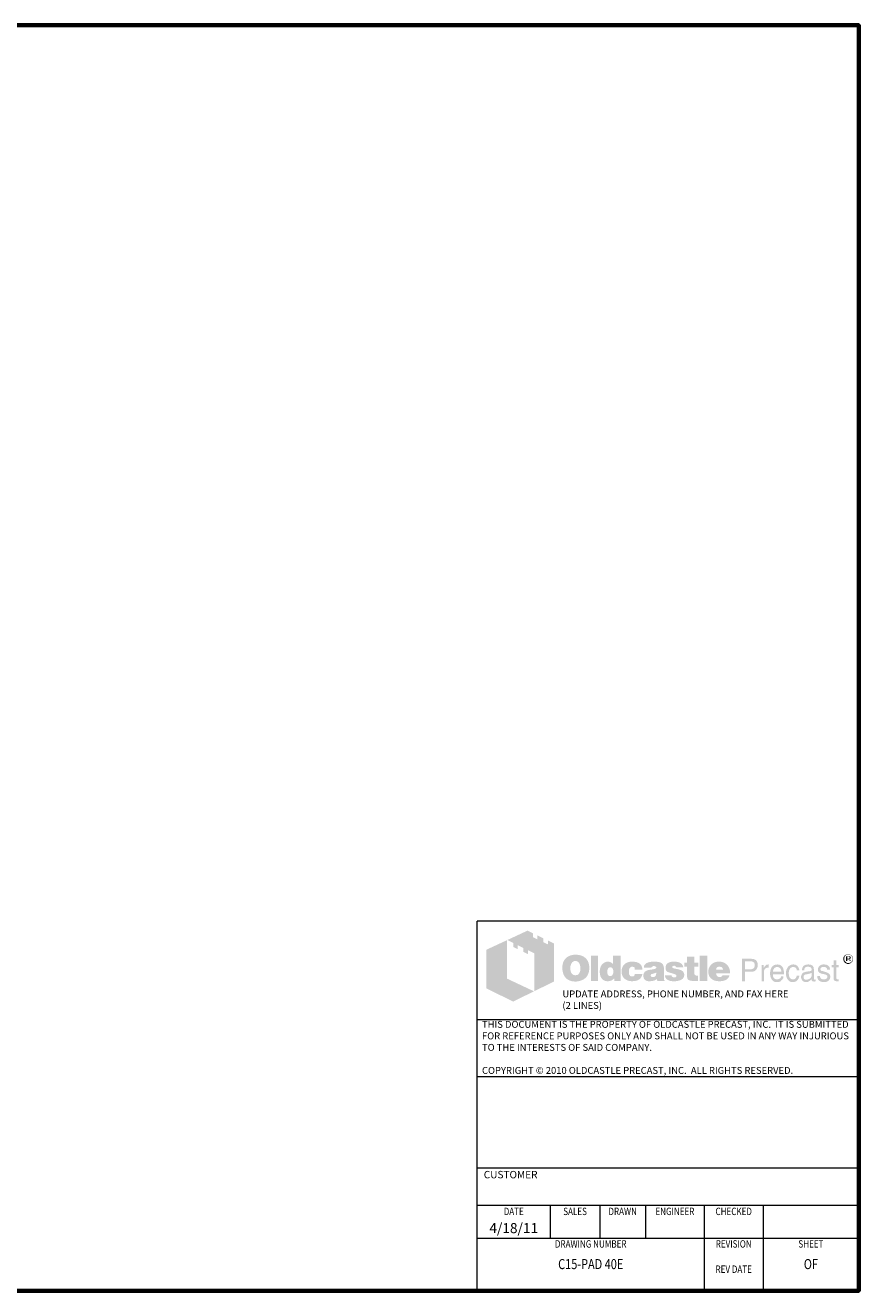
# Paper-space layout 'A-Size Sheet' of a CAD drawing. Units: inches. Extents: x 0.1 to 10.5, y 0 to 7.9.
import ezdxf
from ezdxf.enums import TextEntityAlignment as Align

# ---------------------------------------------------------------- set-up
doc = ezdxf.new("R2010")
doc.units = ezdxf.units.IN
doc.header["$LTSCALE"] = 0.5
doc.header["$MEASUREMENT"] = 0
for name, color, linetype, lineweight in [('Border', 116, 'Continuous', 70), ('Dimensions-Text', 7, 'Continuous', 15), ('TitleBlock', 116, 'Continuous', 20)]:
    doc.layers.add(name, color=color, linetype=linetype, lineweight=lineweight)
doc.styles.add('OC_Main', font='arial.ttf', dxfattribs={"width": 0.8, "height": 0.0625})

# ---------------------------------------------------------------- blocks, each defined once
blk = doc.blocks.new('TitleBlock')
at = {"layer": 'TitleBlock'}
h = blk.add_hatch(color=256, dxfattribs=at)
h.paths.add_polyline_path([(-1.8959, 2.1604), (-1.9349, 2.1793), (-1.9349, 2.1556), (-1.9625, 2.1687), (-1.9625, 2.1929), (-1.9998, 2.2108), (-1.9998, 2.1867), (-2.0274, 2.2003), (-2.0274, 2.224), (-2.0608, 2.2411), (-2.1871, 2.1823), (-2.1507, 2.1639), (-2.1507, 2.1398), (-2.123, 2.1258), (-2.123, 2.1503), (-2.0866, 2.1319), (-2.0866, 2.1078), (-2.0586, 2.0946), (-2.0586, 2.1188), (-2.0187, 2.0995), (-2.0187, 1.864), (-1.8959, 1.9245)])
h.paths.add_polyline_path([(-2.1888, 2.1815), (-2.3177, 2.1218), (-2.3177, 1.8811), (-2.1507, 1.7995), (-2.0209, 1.8631), (-2.1888, 1.942)])
h = blk.add_hatch(color=256, dxfattribs=at)
h.paths.add_polyline_path([(-1.6946, 2.064), (-1.6981, 2.0679), (-1.7021, 2.0714), (-1.7065, 2.0749), (-1.7108, 2.078), (-1.7152, 2.0806), (-1.7205, 2.0828), (-1.7258, 2.085), (-1.731, 2.0868), (-1.7372, 2.0881), (-1.7429, 2.0894), (-1.7494, 2.0903), (-1.756, 2.0907), (-1.763, 2.0907), (-1.7692, 2.0907), (-1.7749, 2.0903), (-1.7806, 2.0894), (-1.7858, 2.0885), (-1.7911, 2.0872), (-1.7963, 2.0854), (-1.8012, 2.0833), (-1.806, 2.0811), (-1.8108, 2.0784), (-1.8152, 2.0754), (-1.8192, 2.0723), (-1.8231, 2.0688), (-1.8266, 2.0653), (-1.8297, 2.0613), (-1.8323, 2.0574), (-1.8349, 2.053), (-1.8371, 2.0486), (-1.8393, 2.0438), (-1.8406, 2.039), (-1.8424, 2.0337), (-1.8433, 2.028), (-1.8441, 2.0223), (-1.8446, 2.0166), (-1.8446, 2.0105), (-1.8446, 2.0034), (-1.8441, 1.9969), (-1.8433, 1.9907), (-1.842, 1.9846), (-1.8406, 1.9785), (-1.8389, 1.9732), (-1.8367, 1.9679), (-1.8345, 1.9627), (-1.8319, 1.9578), (-1.8288, 1.9535), (-1.8257, 1.9495), (-1.8222, 1.9456), (-1.8187, 1.9421), (-1.8148, 1.939), (-1.8108, 1.9364), (-1.8064, 1.9337), (-1.8021, 1.9315), (-1.7972, 1.9293), (-1.792, 1.928), (-1.7867, 1.9263), (-1.781, 1.9254), (-1.7753, 1.9245), (-1.7692, 1.9241), (-1.763, 1.9241), (-1.7573, 1.9241), (-1.7516, 1.9245), (-1.7459, 1.9254), (-1.7402, 1.9267), (-1.735, 1.928), (-1.7297, 1.9298), (-1.7244, 1.9315), (-1.7192, 1.9337), (-1.7139, 1.9364), (-1.7091, 1.9394), (-1.7047, 1.9429), (-1.7008, 1.9464), (-1.6968, 1.9504), (-1.6933, 1.9543), (-1.6902, 1.9587), (-1.6876, 1.9635), (-1.685, 1.9684), (-1.6828, 1.9736), (-1.681, 1.9789), (-1.6797, 1.9846), (-1.6784, 1.9907), (-1.6775, 1.9969), (-1.6771, 2.0034), (-1.6771, 2.0105), (-1.6771, 2.0157), (-1.6775, 2.021), (-1.6784, 2.0262), (-1.6793, 2.0311), (-1.6806, 2.0363), (-1.6819, 2.0412), (-1.6837, 2.0455), (-1.6858, 2.0504), (-1.6885, 2.0552), (-1.6915, 2.0596)])
h.paths.add_polyline_path([(-1.7433, 2.0429), (-1.7411, 2.0398), (-1.7389, 2.0363), (-1.7372, 2.0333), (-1.7358, 2.0298), (-1.735, 2.0262), (-1.7341, 2.0227), (-1.7332, 2.0188), (-1.7328, 2.0148), (-1.7323, 2.0109), (-1.7323, 2.0065), (-1.7328, 1.9964), (-1.7341, 1.9877), (-1.7367, 1.9802), (-1.7402, 1.9741), (-1.7446, 1.9692), (-1.7499, 1.9657), (-1.756, 1.964), (-1.763, 1.9631), (-1.767, 1.9635), (-1.7709, 1.964), (-1.7744, 1.9653), (-1.7775, 1.9666), (-1.7806, 1.9688), (-1.7832, 1.971), (-1.7858, 1.9741), (-1.788, 1.9771), (-1.7898, 1.9802), (-1.7911, 1.9833), (-1.7924, 1.9868), (-1.7933, 1.9903), (-1.7942, 1.9942), (-1.7946, 1.9982), (-1.795, 2.0021), (-1.795, 2.0065), (-1.795, 2.0109), (-1.7946, 2.0148), (-1.7942, 2.0188), (-1.7933, 2.0227), (-1.7924, 2.0262), (-1.7911, 2.0298), (-1.7898, 2.0333), (-1.788, 2.0363), (-1.7858, 2.0398), (-1.7832, 2.0429), (-1.7806, 2.0455), (-1.7775, 2.0477), (-1.7744, 2.0495), (-1.7709, 2.0508), (-1.767, 2.0512), (-1.763, 2.0517), (-1.7591, 2.0512), (-1.7556, 2.0508), (-1.7521, 2.0495), (-1.749, 2.0477), (-1.7459, 2.0455)], flags=16)
h.paths.add_polyline_path([(-1.6218, 2.0859), (-1.667, 2.0859), (-1.667, 1.9276), (-1.6218, 1.9276)])
h.paths.add_polyline_path([(-1.4819, 2.0859), (-1.5293, 2.0859), (-1.5293, 2.0337), (-1.5332, 2.0368), (-1.5372, 2.0398), (-1.5411, 2.042), (-1.5451, 2.0442), (-1.5495, 2.0455), (-1.5539, 2.0469), (-1.5578, 2.0473), (-1.5622, 2.0477), (-1.5653, 2.0477), (-1.5688, 2.0473), (-1.5718, 2.0464), (-1.5749, 2.0455), (-1.578, 2.0442), (-1.581, 2.0429), (-1.5841, 2.0412), (-1.5867, 2.0394), (-1.5924, 2.035), (-1.5977, 2.0298), (-1.6021, 2.0236), (-1.6056, 2.017), (-1.6082, 2.01), (-1.61, 2.0021), (-1.6113, 1.9938), (-1.6117, 1.9846), (-1.6117, 1.9802), (-1.6113, 1.9763), (-1.6109, 1.9723), (-1.61, 1.9684), (-1.6095, 1.9649), (-1.6082, 1.9614), (-1.6074, 1.9578), (-1.606, 1.9543), (-1.6025, 1.9478), (-1.5986, 1.9421), (-1.5938, 1.9372), (-1.5885, 1.9328), (-1.5828, 1.9298), (-1.5762, 1.9276), (-1.5688, 1.9263), (-1.5609, 1.9258), (-1.5556, 1.9263), (-1.5504, 1.9271), (-1.5455, 1.9285), (-1.5403, 1.9302), (-1.5354, 1.9328), (-1.5306, 1.9359), (-1.5262, 1.9394), (-1.5214, 1.9434), (-1.5214, 1.9276), (-1.4819, 1.9276)])
h.paths.add_polyline_path([(-1.5622, 2.0013), (-1.56, 2.0052), (-1.5578, 2.0083), (-1.5543, 2.0105), (-1.5508, 2.0118), (-1.5464, 2.0122), (-1.542, 2.0118), (-1.5381, 2.0105), (-1.5346, 2.0083), (-1.5319, 2.0052), (-1.5297, 2.0013), (-1.5284, 1.9969), (-1.5275, 1.9912), (-1.5271, 1.9846), (-1.5271, 1.982), (-1.5275, 1.9798), (-1.528, 1.9776), (-1.5284, 1.9749), (-1.5289, 1.9728), (-1.5297, 1.9706), (-1.5311, 1.9688), (-1.5319, 1.9666), (-1.5332, 1.9644), (-1.5346, 1.9627), (-1.5363, 1.9614), (-1.5381, 1.96), (-1.5398, 1.9587), (-1.542, 1.9578), (-1.5442, 1.9574), (-1.5464, 1.9574), (-1.5508, 1.9578), (-1.5543, 1.9592), (-1.5578, 1.9614), (-1.56, 1.9644), (-1.5622, 1.9679), (-1.5635, 1.9728), (-1.5644, 1.9785), (-1.5648, 1.9846), (-1.5644, 1.9912), (-1.5635, 1.9969)], flags=16)
h.paths.add_polyline_path([(-1.4236, 2.01), (-1.4219, 2.0118), (-1.4201, 2.0135), (-1.4179, 2.0144), (-1.4157, 2.0153), (-1.4135, 2.0162), (-1.4109, 2.0162), (-1.4096, 2.0162), (-1.4078, 2.0157), (-1.4065, 2.0157), (-1.4043, 2.0153), (-1.4026, 2.0144), (-1.4004, 2.014), (-1.3982, 2.0131), (-1.3951, 2.0121), (-1.3951, 2.0105), (-1.3942, 2.0087), (-1.3942, 2.0061), (-1.3938, 2.0039), (-1.3938, 2.0013), (-1.3938, 1.9986), (-1.346, 1.9986), (-1.3478, 2.01), (-1.3508, 2.0201), (-1.3565, 2.0284), (-1.3635, 2.0355), (-1.3723, 2.0407), (-1.3833, 2.0447), (-1.3964, 2.0469), (-1.4109, 2.0477), (-1.4219, 2.0473), (-1.4315, 2.0455), (-1.4407, 2.0425), (-1.4486, 2.0385), (-1.4556, 2.0337), (-1.4618, 2.0276), (-1.467, 2.0205), (-1.471, 2.0122), (-1.4723, 2.0091), (-1.4732, 2.0061), (-1.4741, 2.003), (-1.4749, 1.9999), (-1.4754, 1.9964), (-1.4758, 1.9934), (-1.4762, 1.9903), (-1.4762, 1.9872), (-1.4758, 1.9802), (-1.4749, 1.9736), (-1.4736, 1.9675), (-1.4714, 1.9618), (-1.4688, 1.9561), (-1.4657, 1.9513), (-1.4622, 1.9464), (-1.4578, 1.9421), (-1.453, 1.9385), (-1.4482, 1.935), (-1.4429, 1.9324), (-1.4372, 1.9302), (-1.4311, 1.928), (-1.4245, 1.9267), (-1.4179, 1.9263), (-1.4109, 1.9258), (-1.3973, 1.9267), (-1.3855, 1.9289), (-1.3749, 1.9324), (-1.3657, 1.9372), (-1.3587, 1.9438), (-1.353, 1.9513), (-1.3486, 1.9605), (-1.346, 1.971), (-1.3938, 1.971), (-1.3942, 1.9675), (-1.3947, 1.9644), (-1.396, 1.9618), (-1.3982, 1.9596), (-1.4004, 1.9578), (-1.4035, 1.9565), (-1.407, 1.9561), (-1.4109, 1.9557), (-1.4157, 1.9561), (-1.4197, 1.9574), (-1.4227, 1.9596), (-1.4258, 1.9631), (-1.428, 1.9671), (-1.4293, 1.9719), (-1.4302, 1.978), (-1.4306, 1.9846), (-1.4306, 1.9877), (-1.4302, 1.9903), (-1.4302, 1.9929), (-1.4298, 1.9956), (-1.4289, 1.9982), (-1.4284, 2.0004), (-1.4276, 2.003), (-1.4267, 2.0052), (-1.4254, 2.0078)])
h.paths.add_polyline_path([(-1.2162, 2.0249), (-1.2188, 2.0302), (-1.2228, 2.035), (-1.2281, 2.039), (-1.2342, 2.042), (-1.2416, 2.0447), (-1.2504, 2.0464), (-1.2605, 2.0473), (-1.2715, 2.0477), (-1.2868, 2.0473), (-1.3004, 2.0455), (-1.3114, 2.0425), (-1.3206, 2.0385), (-1.328, 2.0333), (-1.3333, 2.0267), (-1.3364, 2.0192), (-1.3372, 2.0105), (-1.2908, 2.0105), (-1.289, 2.0127), (-1.2872, 2.0144), (-1.2855, 2.0162), (-1.2833, 2.0175), (-1.2815, 2.0188), (-1.2794, 2.0197), (-1.2772, 2.0201), (-1.275, 2.0201), (-1.2728, 2.0201), (-1.2706, 2.0197), (-1.2684, 2.0188), (-1.2658, 2.0179), (-1.2631, 2.0166), (-1.2614, 2.0153), (-1.2601, 2.014), (-1.2596, 2.0122), (-1.2601, 2.0105), (-1.2605, 2.0087), (-1.2618, 2.007), (-1.2631, 2.0056), (-1.2653, 2.0043), (-1.268, 2.003), (-1.2706, 2.0021), (-1.2741, 2.0013), (-1.2776, 2.0008), (-1.2811, 1.9999), (-1.2846, 1.9995), (-1.2886, 1.9986), (-1.2921, 1.9982), (-1.296, 1.9973), (-1.2995, 1.9969), (-1.3035, 1.9964), (-1.3122, 1.9947), (-1.3197, 1.992), (-1.3258, 1.9885), (-1.3311, 1.9846), (-1.335, 1.9798), (-1.3381, 1.9745), (-1.3399, 1.9684), (-1.3403, 1.9614), (-1.3399, 1.953), (-1.3381, 1.946), (-1.335, 1.9399), (-1.3307, 1.9346), (-1.3254, 1.9307), (-1.3188, 1.928), (-1.3114, 1.9263), (-1.3026, 1.9258), (-1.2951, 1.9263), (-1.2877, 1.9267), (-1.2811, 1.928), (-1.275, 1.9293), (-1.2697, 1.9315), (-1.2644, 1.9337), (-1.2601, 1.9368), (-1.2557, 1.9399), (-1.2539, 1.9276), (-1.2083, 1.9276), (-1.2083, 1.9302), (-1.2103, 1.9322), (-1.211, 1.9342), (-1.2114, 1.9355), (-1.2118, 1.9372), (-1.2118, 1.9394), (-1.2123, 1.9421), (-1.2123, 1.9456), (-1.2123, 1.9986), (-1.2123, 2.0026), (-1.2127, 2.0061), (-1.2127, 2.01), (-1.2131, 2.0131), (-1.214, 2.0166), (-1.2145, 2.0197), (-1.2153, 2.0223)])
h.paths.add_polyline_path([(-1.289, 1.9701), (-1.2872, 1.9706), (-1.2855, 1.971), (-1.2837, 1.9714), (-1.282, 1.9723), (-1.2798, 1.9728), (-1.2772, 1.9736), (-1.275, 1.9745), (-1.2723, 1.9754), (-1.2701, 1.9763), (-1.268, 1.9771), (-1.2658, 1.9776), (-1.264, 1.9785), (-1.2623, 1.9793), (-1.2609, 1.9798), (-1.2596, 1.9806), (-1.2601, 1.9741), (-1.2609, 1.9679), (-1.2627, 1.9631), (-1.2649, 1.9592), (-1.2675, 1.9557), (-1.271, 1.9535), (-1.275, 1.9521), (-1.2794, 1.9517), (-1.2829, 1.9517), (-1.2859, 1.9521), (-1.2881, 1.953), (-1.2903, 1.9539), (-1.2921, 1.9552), (-1.2934, 1.957), (-1.2938, 1.9592), (-1.2943, 1.9614), (-1.2938, 1.964), (-1.2934, 1.9666), (-1.2921, 1.9684), (-1.2903, 1.9697)], flags=16)
h.paths.add_polyline_path([(-1.1605, 2.0131), (-1.161, 2.0144), (-1.1605, 2.0162), (-1.1601, 2.0175), (-1.1588, 2.0188), (-1.1575, 2.0201), (-1.1557, 2.021), (-1.1531, 2.0214), (-1.1504, 2.0219), (-1.1474, 2.0219), (-1.1439, 2.0214), (-1.1412, 2.0205), (-1.1399, 2.0188), (-1.1395, 2.0162), (-1.1373, 2.0157), (-1.1355, 2.0153), (-1.1347, 2.014), (-1.1342, 2.0122), (-1.0917, 2.0122), (-1.0934, 2.0205), (-1.0969, 2.0276), (-1.1018, 2.0337), (-1.1083, 2.0385), (-1.1162, 2.0425), (-1.1259, 2.0455), (-1.1368, 2.0473), (-1.1496, 2.0477), (-1.1618, 2.0473), (-1.1724, 2.0455), (-1.1816, 2.0425), (-1.189, 2.0385), (-1.1947, 2.0333), (-1.1987, 2.0267), (-1.2013, 2.0192), (-1.2022, 2.0105), (-1.2022, 2.0056), (-1.2013, 2.0013), (-1.2004, 1.9969), (-1.1991, 1.9934), (-1.1974, 1.9903), (-1.1952, 1.9877), (-1.1925, 1.9855), (-1.1895, 1.9837), (-1.1886, 1.9833), (-1.1868, 1.9828), (-1.1842, 1.982), (-1.1807, 1.9811), (-1.1763, 1.9793), (-1.171, 1.978), (-1.1649, 1.9763), (-1.1579, 1.9741), (-1.1522, 1.9723), (-1.1474, 1.971), (-1.1434, 1.9692), (-1.1399, 1.9675), (-1.1377, 1.9657), (-1.1355, 1.9644), (-1.1342, 1.9618), (-1.1342, 1.9587), (-1.1351, 1.9561), (-1.136, 1.9543), (-1.1373, 1.9526), (-1.1395, 1.9513), (-1.1417, 1.9508), (-1.1443, 1.95), (-1.1474, 1.95), (-1.1509, 1.9504), (-1.1539, 1.9508), (-1.1566, 1.9517), (-1.1588, 1.953), (-1.1614, 1.9548), (-1.1632, 1.9574), (-1.164, 1.96), (-1.1645, 1.9631), (-1.2061, 1.9631), (-1.2048, 1.9543), (-1.2017, 1.9469), (-1.1974, 1.9403), (-1.1908, 1.935), (-1.1829, 1.9311), (-1.1737, 1.928), (-1.1623, 1.9263), (-1.1496, 1.9258), (-1.1434, 1.9258), (-1.1377, 1.9263), (-1.132, 1.9267), (-1.1268, 1.9276), (-1.1219, 1.9289), (-1.1171, 1.9302), (-1.1127, 1.9315), (-1.1083, 1.9333), (-1.1031, 1.9359), (-1.0987, 1.939), (-1.0947, 1.9425), (-1.0917, 1.9464), (-1.089, 1.9504), (-1.0873, 1.9548), (-1.0864, 1.9596), (-1.086, 1.9649), (-1.0864, 1.9714), (-1.0882, 1.9771), (-1.0908, 1.9824), (-1.0947, 1.9872), (-1.0996, 1.9912), (-1.1057, 1.9947), (-1.1127, 1.9973), (-1.1211, 1.9995), (-1.1246, 2.0004), (-1.1281, 2.0013), (-1.1311, 2.0017), (-1.1342, 2.0026), (-1.1368, 2.003), (-1.1395, 2.0034), (-1.1417, 2.0039), (-1.1434, 2.0043), (-1.1474, 2.0052), (-1.1513, 2.0065), (-1.1544, 2.0078), (-1.1566, 2.0087), (-1.1583, 2.01), (-1.1601, 2.0113)])
h.paths.add_polyline_path([(-1.0228, 2.0162), (-0.9978, 2.0162), (-0.9978, 2.042), (-1.0228, 2.042), (-1.0228, 2.0793), (-1.0689, 2.0793), (-1.0689, 2.042), (-1.086, 2.042), (-1.086, 2.0162), (-1.0689, 2.0162), (-1.0689, 1.9692), (-1.0689, 1.9649), (-1.0684, 1.9605), (-1.0684, 1.9565), (-1.068, 1.953), (-1.0676, 1.9495), (-1.0671, 1.9469), (-1.0667, 1.9442), (-1.0662, 1.9421), (-1.0645, 1.9385), (-1.0619, 1.9359), (-1.0584, 1.9333), (-1.054, 1.9311), (-1.0483, 1.9298), (-1.0421, 1.9285), (-1.0351, 1.928), (-1.0272, 1.9276), (-0.9996, 1.9276), (-0.9996, 1.9614), (-1.0088, 1.9614), (-1.0119, 1.9614), (-1.0149, 1.9622), (-1.0171, 1.9631), (-1.0193, 1.9649), (-1.0206, 1.9666), (-1.022, 1.9688), (-1.0224, 1.9719), (-1.0228, 1.9749)])
h.paths.add_polyline_path([(-0.9426, 2.0859), (-0.9895, 2.0859), (-0.9895, 1.9276), (-0.9426, 1.9276)])
h.paths.add_polyline_path([(-0.8045, 2.0039), (-0.8071, 2.01), (-0.8106, 2.0162), (-0.8141, 2.0214), (-0.8185, 2.0267), (-0.8233, 2.0315), (-0.8286, 2.0359), (-0.8343, 2.0394), (-0.8404, 2.0425), (-0.847, 2.0447), (-0.854, 2.0464), (-0.861, 2.0473), (-0.8689, 2.0477), (-0.8786, 2.0473), (-0.8873, 2.046), (-0.8957, 2.0434), (-0.9031, 2.0403), (-0.9101, 2.0359), (-0.9163, 2.0311), (-0.922, 2.0249), (-0.9268, 2.0179), (-0.929, 2.0144), (-0.9307, 2.0105), (-0.9325, 2.0065), (-0.9338, 2.0026), (-0.9347, 1.9982), (-0.9356, 1.9938), (-0.936, 1.9894), (-0.936, 1.9846), (-0.9356, 1.9776), (-0.9347, 1.9714), (-0.9334, 1.9653), (-0.9312, 1.9596), (-0.9281, 1.9543), (-0.9246, 1.9495), (-0.9207, 1.9447), (-0.9158, 1.9407), (-0.911, 1.9372), (-0.9062, 1.9342), (-0.9009, 1.9315), (-0.8952, 1.9293), (-0.8891, 1.928), (-0.8825, 1.9267), (-0.8759, 1.9263), (-0.8689, 1.9258), (-0.8558, 1.9263), (-0.8444, 1.928), (-0.8343, 1.9311), (-0.8251, 1.935), (-0.8176, 1.9403), (-0.8115, 1.9469), (-0.8071, 1.9543), (-0.8036, 1.9631), (-0.8479, 1.9631), (-0.8487, 1.9605), (-0.8501, 1.9578), (-0.8518, 1.9561), (-0.854, 1.9543), (-0.8566, 1.953), (-0.8597, 1.9526), (-0.8632, 1.9517), (-0.8672, 1.9517), (-0.8694, 1.9517), (-0.8711, 1.9521), (-0.8733, 1.9526), (-0.8751, 1.9535), (-0.8768, 1.9543), (-0.8786, 1.9557), (-0.8803, 1.9574), (-0.8816, 1.9592), (-0.883, 1.9609), (-0.8838, 1.9627), (-0.8851, 1.9644), (-0.8856, 1.9666), (-0.8865, 1.9684), (-0.8869, 1.9706), (-0.8873, 1.9728), (-0.8873, 1.9749), (-0.8001, 1.9749), (-0.8005, 1.9828), (-0.8014, 1.9903), (-0.8027, 1.9973)])
h.paths.add_polyline_path([(-0.8873, 1.9986), (-0.8869, 2.0026), (-0.886, 2.0061), (-0.8843, 2.0091), (-0.8821, 2.0118), (-0.8794, 2.0135), (-0.8759, 2.0148), (-0.872, 2.0157), (-0.8672, 2.0162), (-0.8619, 2.0157), (-0.8575, 2.0148), (-0.854, 2.0135), (-0.8509, 2.0118), (-0.8483, 2.0091), (-0.8466, 2.0061), (-0.8457, 2.0026), (-0.8452, 1.9986)], flags=16)
h = blk.add_hatch(color=256, dxfattribs=at)
h.paths.add_polyline_path([(-0.644, 2.0596), (-0.6505, 2.0626), (-0.6584, 2.0648), (-0.6676, 2.0653), (-0.7255, 2.0653), (-0.7255, 1.9258), (-0.7071, 1.9258), (-0.7071, 1.9846), (-0.6676, 1.9846), (-0.6633, 1.9846), (-0.6593, 1.9855), (-0.6554, 1.9863), (-0.6514, 1.9877), (-0.6479, 1.9894), (-0.6448, 1.9912), (-0.6418, 1.9938), (-0.6387, 1.9964), (-0.6365, 1.9995), (-0.6343, 2.0026), (-0.6326, 2.0061), (-0.6313, 2.0096), (-0.6299, 2.0135), (-0.6291, 2.0175), (-0.6286, 2.0219), (-0.6286, 2.0262), (-0.6291, 2.0355), (-0.6313, 2.0434), (-0.6343, 2.0499), (-0.6383, 2.0556)])
h.paths.add_polyline_path([(-0.6738, 2.0495), (-0.6676, 2.0491), (-0.6619, 2.0482), (-0.6576, 2.046), (-0.6536, 2.0438), (-0.6505, 2.0403), (-0.6488, 2.0363), (-0.6475, 2.0315), (-0.647, 2.0262), (-0.6475, 2.0201), (-0.6488, 2.0148), (-0.6505, 2.0105), (-0.6536, 2.007), (-0.6576, 2.0039), (-0.6619, 2.0021), (-0.6676, 2.0008), (-0.6738, 2.0004), (-0.7071, 2.0004), (-0.7071, 2.0495)], flags=16)
h.paths.add_polyline_path([(-0.5887, 1.9925), (-0.5878, 1.9947), (-0.587, 1.9969), (-0.5861, 1.9991), (-0.5848, 2.0013), (-0.583, 2.003), (-0.5813, 2.0048), (-0.5795, 2.0061), (-0.5773, 2.0074), (-0.5751, 2.0087), (-0.5729, 2.0096), (-0.5707, 2.01), (-0.5681, 2.0105), (-0.5655, 2.0105), (-0.5598, 2.0105), (-0.5598, 2.0302), (-0.5633, 2.0302), (-0.5672, 2.0298), (-0.5712, 2.0289), (-0.5747, 2.0276), (-0.5782, 2.0254), (-0.5813, 2.0223), (-0.5843, 2.0192), (-0.587, 2.0153), (-0.5896, 2.0105), (-0.5913, 2.0105), (-0.5913, 2.0262), (-0.6049, 2.0262), (-0.6049, 1.9258), (-0.5896, 1.9258), (-0.5896, 1.9846), (-0.5896, 1.9872), (-0.5892, 1.9899)])
h.paths.add_polyline_path([(-0.4673, 1.996), (-0.4703, 2.0061), (-0.4747, 2.0148), (-0.4808, 2.0214), (-0.4879, 2.0262), (-0.4966, 2.0293), (-0.5063, 2.0302), (-0.512, 2.0298), (-0.5172, 2.0289), (-0.5221, 2.0276), (-0.5264, 2.0258), (-0.5308, 2.0232), (-0.5348, 2.0201), (-0.5383, 2.0166), (-0.5414, 2.0127), (-0.5436, 2.0087), (-0.5457, 2.0043), (-0.5475, 1.9999), (-0.5488, 1.9951), (-0.5501, 1.9903), (-0.551, 1.9846), (-0.5514, 1.9793), (-0.5514, 1.9732), (-0.5514, 1.9684), (-0.551, 1.9631), (-0.5501, 1.9583), (-0.5488, 1.9539), (-0.5475, 1.9495), (-0.5457, 1.9451), (-0.5436, 1.9412), (-0.5414, 1.9372), (-0.5383, 1.9333), (-0.5352, 1.9298), (-0.5317, 1.9267), (-0.5278, 1.9245), (-0.5238, 1.9223), (-0.5194, 1.921), (-0.515, 1.9206), (-0.5102, 1.9201), (-0.505, 1.9201), (-0.4997, 1.9206), (-0.4958, 1.9214), (-0.4918, 1.9228), (-0.4887, 1.9241), (-0.4861, 1.9258), (-0.4844, 1.928), (-0.483, 1.9302), (-0.4795, 1.9324), (-0.4765, 1.935), (-0.4743, 1.9377), (-0.4721, 1.9412), (-0.4703, 1.9442), (-0.469, 1.9478), (-0.4686, 1.9517), (-0.4681, 1.9557), (-0.483, 1.9557), (-0.4835, 1.9521), (-0.4852, 1.9486), (-0.4879, 1.9456), (-0.4914, 1.9429), (-0.4931, 1.9416), (-0.4949, 1.9407), (-0.4971, 1.9394), (-0.4988, 1.939), (-0.5006, 1.9381), (-0.5028, 1.9377), (-0.5045, 1.9372), (-0.5063, 1.9372), (-0.5129, 1.9377), (-0.5186, 1.9394), (-0.5234, 1.9416), (-0.5273, 1.9456), (-0.5304, 1.95), (-0.5326, 1.9552), (-0.5339, 1.9618), (-0.5343, 1.9692), (-0.4646, 1.9692), (-0.4651, 1.9833)])
h.paths.add_polyline_path([(-0.5343, 1.9872), (-0.5339, 1.9899), (-0.533, 1.9925), (-0.5321, 1.9951), (-0.5313, 1.9977), (-0.53, 2.0004), (-0.5282, 2.0026), (-0.5264, 2.0052), (-0.5243, 2.0074), (-0.5225, 2.0091), (-0.5203, 2.0109), (-0.5177, 2.0122), (-0.5155, 2.0131), (-0.5133, 2.014), (-0.5107, 2.0144), (-0.508, 2.0144), (-0.5023, 2.014), (-0.4975, 2.0127), (-0.4931, 2.01), (-0.4892, 2.007), (-0.4861, 2.0026), (-0.4839, 1.9977), (-0.4822, 1.9916), (-0.4808, 1.9846), (-0.5343, 1.9846)], flags=16)
h.paths.add_polyline_path([(-0.4352, 1.9806), (-0.4348, 1.9842), (-0.4344, 1.9872), (-0.4335, 1.9907), (-0.4326, 1.9938), (-0.4317, 1.9964), (-0.4304, 1.9995), (-0.4291, 2.0021), (-0.4273, 2.0048), (-0.4252, 2.0074), (-0.423, 2.0096), (-0.4203, 2.0113), (-0.4177, 2.0127), (-0.4146, 2.0135), (-0.4116, 2.0144), (-0.4085, 2.0144), (-0.4032, 2.014), (-0.3988, 2.0131), (-0.3953, 2.0113), (-0.3918, 2.0091), (-0.3896, 2.0061), (-0.3874, 2.0021), (-0.3861, 1.9977), (-0.3857, 1.9929), (-0.3686, 1.9929), (-0.3708, 2.0017), (-0.3739, 2.0091), (-0.3774, 2.0157), (-0.3817, 2.021), (-0.3866, 2.0249), (-0.3927, 2.028), (-0.3993, 2.0298), (-0.4063, 2.0302), (-0.4098, 2.0302), (-0.4129, 2.0298), (-0.4164, 2.0293), (-0.4195, 2.0284), (-0.4225, 2.0271), (-0.4252, 2.0262), (-0.4278, 2.0249), (-0.4304, 2.0232), (-0.4357, 2.0192), (-0.4401, 2.0144), (-0.444, 2.0091), (-0.4471, 2.003), (-0.4497, 1.9964), (-0.4515, 1.9894), (-0.4523, 1.9815), (-0.4528, 1.9732), (-0.4528, 1.9684), (-0.4519, 1.9631), (-0.451, 1.9583), (-0.4502, 1.9539), (-0.4484, 1.9495), (-0.4466, 1.9451), (-0.4444, 1.9412), (-0.4423, 1.9372), (-0.4392, 1.9333), (-0.4357, 1.9298), (-0.4322, 1.9267), (-0.4282, 1.9245), (-0.4243, 1.9223), (-0.4199, 1.921), (-0.4155, 1.9206), (-0.4107, 1.9201), (-0.4028, 1.9206), (-0.3958, 1.9228), (-0.3892, 1.9258), (-0.3835, 1.9302), (-0.3787, 1.9364), (-0.3743, 1.9434), (-0.3712, 1.9517), (-0.3686, 1.9614), (-0.3857, 1.9614), (-0.3861, 1.9587), (-0.3866, 1.9565), (-0.387, 1.9543), (-0.3879, 1.9521), (-0.3888, 1.95), (-0.3896, 1.9482), (-0.391, 1.9464), (-0.3923, 1.9447), (-0.394, 1.9429), (-0.3958, 1.9416), (-0.3975, 1.9403), (-0.3997, 1.939), (-0.4015, 1.9381), (-0.4037, 1.9377), (-0.4063, 1.9372), (-0.4085, 1.9372), (-0.4146, 1.9377), (-0.4203, 1.9399), (-0.4247, 1.9429), (-0.4287, 1.9473), (-0.4317, 1.953), (-0.4335, 1.9596), (-0.4348, 1.9679), (-0.4352, 1.9771)])
h.paths.add_polyline_path([(-0.2791, 2.0004), (-0.2796, 2.0074), (-0.2813, 2.0135), (-0.284, 2.0184), (-0.2879, 2.0227), (-0.2927, 2.0258), (-0.2984, 2.0284), (-0.3054, 2.0298), (-0.3133, 2.0302), (-0.3225, 2.0298), (-0.3304, 2.028), (-0.3375, 2.0249), (-0.3427, 2.021), (-0.3471, 2.0162), (-0.3502, 2.01), (-0.3524, 2.003), (-0.3528, 1.9947), (-0.3383, 1.9947), (-0.3383, 1.9969), (-0.3379, 1.9991), (-0.3379, 2.0013), (-0.3375, 2.0034), (-0.3366, 2.0052), (-0.3361, 2.007), (-0.3348, 2.0087), (-0.3339, 2.0105), (-0.3326, 2.0118), (-0.3309, 2.0131), (-0.3291, 2.014), (-0.3269, 2.0148), (-0.3243, 2.0153), (-0.3217, 2.0157), (-0.3186, 2.0162), (-0.3151, 2.0162), (-0.3098, 2.0157), (-0.3054, 2.0148), (-0.3019, 2.0135), (-0.2989, 2.0118), (-0.2962, 2.0091), (-0.2945, 2.0061), (-0.2936, 2.0026), (-0.2932, 1.9986), (-0.2936, 1.9942), (-0.2958, 1.9912), (-0.2989, 1.989), (-0.3033, 1.9885), (-0.3282, 1.9846), (-0.3353, 1.9828), (-0.3414, 1.9806), (-0.3467, 1.9776), (-0.351, 1.9741), (-0.3541, 1.9692), (-0.3567, 1.964), (-0.3581, 1.9583), (-0.3585, 1.9517), (-0.3585, 1.9486), (-0.3581, 1.9456), (-0.3572, 1.9425), (-0.3563, 1.9399), (-0.355, 1.9372), (-0.3537, 1.9346), (-0.3519, 1.932), (-0.3497, 1.9293), (-0.3475, 1.9271), (-0.3449, 1.9254), (-0.3423, 1.9236), (-0.3396, 1.9223), (-0.337, 1.9214), (-0.3344, 1.9206), (-0.3313, 1.9201), (-0.3282, 1.9201), (-0.3261, 1.9201), (-0.3239, 1.9201), (-0.3221, 1.9206), (-0.3204, 1.921), (-0.3186, 1.9214), (-0.3168, 1.9219), (-0.3151, 1.9223), (-0.3138, 1.9232), (-0.3103, 1.9254), (-0.3072, 1.9271), (-0.3046, 1.9293), (-0.3015, 1.9311), (-0.2993, 1.9328), (-0.2971, 1.9342), (-0.2949, 1.9359), (-0.2932, 1.9372), (-0.2927, 1.9342), (-0.2923, 1.932), (-0.2914, 1.9293), (-0.2901, 1.9276), (-0.2892, 1.9267), (-0.2883, 1.9263), (-0.287, 1.9254), (-0.2853, 1.925), (-0.2835, 1.9245), (-0.2813, 1.9245), (-0.2791, 1.9241), (-0.2765, 1.9241), (-0.2743, 1.9241), (-0.2721, 1.9245), (-0.2704, 1.925), (-0.2686, 1.9258), (-0.2686, 1.9372), (-0.269, 1.9368), (-0.2695, 1.9359), (-0.2708, 1.9355), (-0.2726, 1.9355), (-0.2756, 1.9359), (-0.2774, 1.9377), (-0.2787, 1.9399), (-0.2791, 1.9434)])
h.paths.add_polyline_path([(-0.3418, 1.96), (-0.3401, 1.9627), (-0.3375, 1.9653), (-0.3344, 1.9671), (-0.3304, 1.9684), (-0.3261, 1.9688), (-0.3208, 1.9692), (-0.3147, 1.971), (-0.3094, 1.9723), (-0.305, 1.9736), (-0.3011, 1.9749), (-0.298, 1.9758), (-0.2958, 1.9763), (-0.294, 1.9767), (-0.2932, 1.9771), (-0.2932, 1.9614), (-0.2932, 1.9583), (-0.294, 1.9557), (-0.2949, 1.953), (-0.2962, 1.9508), (-0.2976, 1.9486), (-0.2997, 1.9464), (-0.3019, 1.9442), (-0.3046, 1.9425), (-0.3072, 1.9407), (-0.3098, 1.9394), (-0.3125, 1.9385), (-0.3151, 1.9372), (-0.3177, 1.9364), (-0.3208, 1.9359), (-0.3239, 1.9355), (-0.3269, 1.9355), (-0.3304, 1.9359), (-0.3339, 1.9368), (-0.3366, 1.9381), (-0.3388, 1.9399), (-0.341, 1.9425), (-0.3423, 1.9456), (-0.3427, 1.9491), (-0.3432, 1.953), (-0.3427, 1.9565)], flags=16)
h.paths.add_polyline_path([(-0.2375, 1.9956), (-0.2379, 1.9977), (-0.2384, 2.0004), (-0.2379, 2.0034), (-0.237, 2.0065), (-0.2357, 2.0087), (-0.2335, 2.0109), (-0.2305, 2.0122), (-0.2274, 2.0135), (-0.2234, 2.014), (-0.2186, 2.0144), (-0.2134, 2.014), (-0.209, 2.0135), (-0.2055, 2.0122), (-0.2024, 2.0105), (-0.1998, 2.0083), (-0.198, 2.0056), (-0.1971, 2.0021), (-0.1967, 1.9986), (-0.1792, 1.9986), (-0.1796, 2.0061), (-0.1813, 2.0127), (-0.1844, 2.0179), (-0.1888, 2.0223), (-0.1941, 2.0258), (-0.2006, 2.0284), (-0.2085, 2.0298), (-0.2173, 2.0302), (-0.2213, 2.0302), (-0.2248, 2.0298), (-0.2283, 2.0289), (-0.2318, 2.028), (-0.2348, 2.0267), (-0.2379, 2.0254), (-0.2405, 2.0236), (-0.2432, 2.0214), (-0.2458, 2.0192), (-0.248, 2.0166), (-0.2498, 2.014), (-0.2511, 2.0109), (-0.2524, 2.0074), (-0.2533, 2.0039), (-0.2541, 2.0004), (-0.2541, 1.9964), (-0.2537, 1.9925), (-0.2528, 1.989), (-0.2511, 1.9859), (-0.2484, 1.9828), (-0.2458, 1.9798), (-0.2419, 1.9776), (-0.2375, 1.9749), (-0.2327, 1.9732), (-0.2129, 1.9692), (-0.2107, 1.9688), (-0.2085, 1.9679), (-0.2068, 1.9675), (-0.205, 1.9666), (-0.2033, 1.9657), (-0.2015, 1.9649), (-0.1998, 1.964), (-0.1985, 1.9631), (-0.1967, 1.9614), (-0.1954, 1.9592), (-0.1949, 1.9565), (-0.1945, 1.953), (-0.1949, 1.95), (-0.1963, 1.9469), (-0.198, 1.9442), (-0.2011, 1.9421), (-0.2024, 1.9412), (-0.2042, 1.9399), (-0.2059, 1.939), (-0.2077, 1.9385), (-0.2094, 1.9381), (-0.2116, 1.9377), (-0.2134, 1.9372), (-0.2156, 1.9372), (-0.2213, 1.9377), (-0.2265, 1.9385), (-0.2309, 1.9403), (-0.2344, 1.9425), (-0.237, 1.9451), (-0.2388, 1.9486), (-0.2401, 1.9526), (-0.2405, 1.9574), (-0.2581, 1.9574), (-0.2581, 1.953), (-0.2572, 1.9486), (-0.2563, 1.9447), (-0.255, 1.9412), (-0.2533, 1.9377), (-0.2511, 1.9346), (-0.2484, 1.932), (-0.2454, 1.9293), (-0.2423, 1.9271), (-0.2392, 1.9254), (-0.2357, 1.9236), (-0.2322, 1.9223), (-0.2283, 1.9214), (-0.2243, 1.9206), (-0.2199, 1.9201), (-0.2156, 1.9201), (-0.2116, 1.9201), (-0.2077, 1.9206), (-0.2042, 1.9214), (-0.2002, 1.9223), (-0.1971, 1.9236), (-0.1936, 1.9254), (-0.191, 1.9276), (-0.1879, 1.9298), (-0.1853, 1.9324), (-0.1831, 1.935), (-0.1813, 1.9377), (-0.1796, 1.9407), (-0.1787, 1.9442), (-0.1778, 1.9478), (-0.177, 1.9517), (-0.177, 1.9557), (-0.177, 1.9578), (-0.1774, 1.96), (-0.1778, 1.9622), (-0.1787, 1.9644), (-0.18, 1.9666), (-0.1809, 1.9684), (-0.1822, 1.9701), (-0.184, 1.9719), (-0.1853, 1.9732), (-0.187, 1.9749), (-0.1892, 1.9763), (-0.1919, 1.9776), (-0.1945, 1.9789), (-0.1976, 1.9802), (-0.2011, 1.9815), (-0.2046, 1.9828), (-0.2213, 1.9885), (-0.2252, 1.9885), (-0.2287, 1.9894), (-0.2318, 1.9903), (-0.234, 1.9916), (-0.2362, 1.9934)])
h.paths.add_polyline_path([(-0.1239, 2.0262), (-0.1393, 2.0262), (-0.1393, 2.0552), (-0.1559, 2.0552), (-0.1559, 2.0262), (-0.1678, 2.0262), (-0.1678, 2.0122), (-0.1559, 2.0122), (-0.1559, 1.9473), (-0.1559, 1.9438), (-0.1555, 1.9403), (-0.155, 1.9372), (-0.1542, 1.9346), (-0.1533, 1.9324), (-0.152, 1.9307), (-0.1498, 1.9293), (-0.1476, 1.928), (-0.145, 1.9271), (-0.1414, 1.9263), (-0.1379, 1.9258), (-0.1336, 1.9258), (-0.1239, 1.9258), (-0.1239, 1.9372), (-0.127, 1.9372), (-0.1322, 1.9377), (-0.1362, 1.9399), (-0.1384, 1.9429), (-0.1393, 1.9473), (-0.1393, 2.0122), (-0.1239, 2.0122)])
h = blk.add_hatch(color=256, dxfattribs=at)
h.paths.add_polyline_path([(-0.0361, 2.0733), (-0.0369, 2.0764), (-0.0382, 2.079), (-0.0396, 2.0812), (-0.0413, 2.0834), (-0.0435, 2.0856), (-0.0457, 2.0878), (-0.0479, 2.0891), (-0.0505, 2.0909), (-0.0532, 2.0917), (-0.0558, 2.0926), (-0.0589, 2.0935), (-0.0619, 2.0939), (-0.065, 2.0939), (-0.0681, 2.0939), (-0.0711, 2.0935), (-0.0742, 2.0926), (-0.0768, 2.0917), (-0.0795, 2.0909), (-0.0821, 2.0891), (-0.0847, 2.0878), (-0.0869, 2.0856), (-0.0891, 2.0834), (-0.0909, 2.0812), (-0.0926, 2.079), (-0.0939, 2.0764), (-0.0948, 2.0733), (-0.0957, 2.0707), (-0.0961, 2.0676), (-0.0961, 2.0645), (-0.0961, 2.0615), (-0.0957, 2.0584), (-0.0948, 2.0558), (-0.0939, 2.0527), (-0.0926, 2.0501), (-0.0909, 2.0474), (-0.0887, 2.0448), (-0.0865, 2.0426), (-0.0843, 2.0404), (-0.0817, 2.0387), (-0.079, 2.0369), (-0.0764, 2.0356), (-0.0738, 2.0347), (-0.0707, 2.0338), (-0.0681, 2.0334), (-0.065, 2.0334), (-0.0632, 2.0334), (-0.0611, 2.0338), (-0.0593, 2.0343), (-0.0575, 2.0347), (-0.0554, 2.0352), (-0.0536, 2.036), (-0.0518, 2.0374), (-0.0501, 2.0382), (-0.0466, 2.0409), (-0.0435, 2.0439), (-0.0409, 2.047), (-0.0387, 2.0501), (-0.0369, 2.0536), (-0.0356, 2.0571), (-0.0352, 2.0606), (-0.0347, 2.0645), (-0.0347, 2.0676), (-0.0352, 2.0707)])
h.paths.add_polyline_path([(-0.0891, 2.0729), (-0.0882, 2.0751), (-0.0874, 2.0777), (-0.0865, 2.0799), (-0.0852, 2.0821), (-0.0834, 2.0843), (-0.0817, 2.086), (-0.0795, 2.0878), (-0.0773, 2.0891), (-0.0751, 2.0904), (-0.0729, 2.0909), (-0.0703, 2.0917), (-0.0676, 2.0922), (-0.065, 2.0922), (-0.0619, 2.0922), (-0.0589, 2.0917), (-0.0562, 2.0909), (-0.0536, 2.0904), (-0.051, 2.0891), (-0.0488, 2.0878), (-0.0466, 2.086), (-0.0448, 2.0843), (-0.0431, 2.0821), (-0.0413, 2.0799), (-0.04, 2.0777), (-0.0387, 2.0755), (-0.0382, 2.0729), (-0.0374, 2.0702), (-0.0369, 2.0676), (-0.0369, 2.0645), (-0.0369, 2.0619), (-0.0374, 2.0593), (-0.0382, 2.0571), (-0.0391, 2.0545), (-0.0404, 2.0523), (-0.0418, 2.0501), (-0.0435, 2.0483), (-0.0457, 2.0466), (-0.0479, 2.0448), (-0.0501, 2.0435), (-0.0523, 2.0422), (-0.0545, 2.0409), (-0.0571, 2.04), (-0.0597, 2.0396), (-0.0624, 2.0391), (-0.065, 2.0391), (-0.0676, 2.0391), (-0.0698, 2.0396), (-0.072, 2.0404), (-0.0742, 2.0413), (-0.0764, 2.0422), (-0.0786, 2.0435), (-0.0803, 2.0453), (-0.0825, 2.047), (-0.0843, 2.0488), (-0.0856, 2.051), (-0.0869, 2.0527), (-0.0882, 2.0549), (-0.0891, 2.0571), (-0.0896, 2.0597), (-0.09, 2.0619), (-0.09, 2.0645), (-0.09, 2.0672), (-0.0896, 2.0702)], flags=16)
h.paths.add_polyline_path([(-0.0786, 2.0816), (-0.0615, 2.0816), (-0.0558, 2.0812), (-0.0518, 2.079), (-0.0497, 2.0759), (-0.0488, 2.0716), (-0.0497, 2.0685), (-0.0518, 2.0663), (-0.0554, 2.065), (-0.0602, 2.0645), (-0.0602, 2.0615), (-0.058, 2.0615), (-0.0558, 2.061), (-0.0545, 2.0606), (-0.0532, 2.0602), (-0.0523, 2.0593), (-0.0514, 2.0571), (-0.0501, 2.0545), (-0.0488, 2.051), (-0.0562, 2.051), (-0.0571, 2.0558), (-0.0589, 2.0588), (-0.0624, 2.061), (-0.0672, 2.0615), (-0.0716, 2.0615), (-0.0716, 2.051), (-0.0786, 2.051)], flags=0)
h.paths.add_polyline_path([(-0.0716, 2.0781), (-0.0632, 2.0781), (-0.0602, 2.0777), (-0.058, 2.0764), (-0.0567, 2.0746), (-0.0562, 2.0716), (-0.0567, 2.0694), (-0.0584, 2.0681), (-0.0611, 2.0672), (-0.065, 2.0667), (-0.0716, 2.0667)], flags=0)
h = blk.add_hatch(color=256, dxfattribs=at)
h.paths.add_polyline_path([(-0.0554, 2.065), (-0.0518, 2.0663), (-0.0497, 2.0685), (-0.0488, 2.0716), (-0.0497, 2.0759), (-0.0518, 2.079), (-0.0558, 2.0812), (-0.0615, 2.0816), (-0.0786, 2.0816), (-0.0786, 2.051), (-0.0716, 2.051), (-0.0716, 2.0615), (-0.0672, 2.0615), (-0.0624, 2.061), (-0.0589, 2.0588), (-0.0571, 2.0558), (-0.0562, 2.051), (-0.0488, 2.051), (-0.0501, 2.0545), (-0.0514, 2.0571), (-0.0523, 2.0593), (-0.0532, 2.0602), (-0.0545, 2.0606), (-0.0558, 2.061), (-0.058, 2.0615), (-0.0602, 2.0615), (-0.0602, 2.0645)])
h.paths.add_polyline_path([(-0.0716, 2.0667), (-0.0716, 2.0781), (-0.0632, 2.0781), (-0.0602, 2.0777), (-0.058, 2.0764), (-0.0567, 2.0746), (-0.0562, 2.0716), (-0.0567, 2.0694), (-0.0584, 2.0681), (-0.0611, 2.0672), (-0.065, 2.0667)], flags=16)
for p, q in [((-2.375, 0), (-2.375, 2.3003)), ((0, 2.3003), (-2.375, 2.3003)), ((0, 2.3003), (0, 0)), ((0, 1.6859), (-2.375, 1.6859)), ((0, 1.3314), (-2.375, 1.3314)), ((0, 0.7621), (-2.375, 0.7621)), ((0, 0.5294), (-2.375, 0.5294)), ((-1.9195, 0.5294), (-1.9195, 0.3242)), ((-1.6113, 0.5294), (-1.6113, 0.3242)), ((-1.327, 0.5294), (-1.327, 0.3242)), ((-0.961, 0.5294), (-0.961, 0)), ((-0.5951, 0.5294), (-0.5951, 0)), ((0, 0.3242), (-2.375, 0.3242)), ((-2.375, 0), (0, 0))]:
    blk.add_line(p, q, dxfattribs=at)
at = {"layer": 'Dimensions-Text', "color": 116, "style": 'OC_Main', "width": 0.8}
for s, height, p in [('DATE', 0.046, (-2.1472, 0.4935)), ('SALES', 0.046, (-1.7654, 0.4935)), ('DRAWN', 0.046, (-1.4692, 0.4935)), ('ENGINEER', 0.046, (-1.144, 0.4935)), ('CHECKED', 0.046, (-0.778, 0.4935)), ('DRAWING NUMBER', 0.046, (-1.668, 0.291)), ('REVISION', 0.046, (-0.778, 0.291)), ('SHEET', 0.046, (-0.2975, 0.291)), ('OF', 0.0625, (-0.2975, 0.1655)), ('REV DATE', 0.046, (-0.778, 0.1339))]:
    blk.add_text(s, height=height, dxfattribs=at).set_placement(p, align=Align.MIDDLE_CENTER)
at = {"layer": 'Dimensions-Text', "style": 'OC_Main', "width": 0.8}
blk.add_text('C15-PAD 40E', height=0.0625, dxfattribs=at).set_placement((-1.668, 0.1655), align=Align.MIDDLE_CENTER)
at = {"layer": 'Dimensions-Text', "color": 116, "attachment_point": 4, "style": 'OC_Main'}
for s, insert, char_height, width in [('UPDATE ADDRESS, PHONE NUMBER, AND FAX HERE\\P(2 LINES)', (-1.8442, 1.8055), 0.043, 1.798686), ('THIS DOCUMENT IS THE PROPERTY OF OLDCASTLE PRECAST, INC.  IT IS SUBMITTED FOR REFERENCE PURPOSES ONLY AND SHALL NOT BE USED IN ANY WAY INJURIOUS TO THE INTERESTS OF SAID COMPANY.\\P\\PCOPYRIGHT © 2010 OLDCASTLE PRECAST, INC.  ALL RIGHTS RESERVED.', (-2.3448, 1.5086), 0.043, 2.344753), ('CUSTOMER', (-2.3338, 0.7164), 0.046, 0.454742)]:
    blk.add_mtext(s, dxfattribs=dict(at, insert=insert, char_height=char_height, width=width))
at = {"layer": 'Dimensions-Text', "insert": (-2.1472, 0.3894), "char_height": 0.0625, "width": 0.4, "attachment_point": 5, "line_spacing_factor": 0.8, "style": 'OC_Main'}
blk.add_mtext('\\A1;4/18/11', dxfattribs=at)
at = {"layer": 'Dimensions-Text', "style": 'OC_Main', "width": 0.8, "flags": 12}
blk.add_attdef('2ND_DESCRIPTION', text='', height=0.0625, dxfattribs=at).set_placement((-2.3433, 1.0874), align=Align.MIDDLE_LEFT)
blk.add_attdef('SHEET_NUMBER', text='', height=0.0625, dxfattribs=at).set_placement((-0.467, 0.1655), align=Align.MIDDLE_CENTER)
blk = doc.blocks.new('*U8')
at = {"layer": 'Border'}
blk.add_lwpolyline([(-10.375, 0), (0, 0), (0, 7.875), (-10.375, 7.875)], close=True, dxfattribs=at)

psp = doc.layouts.new('A-Size Sheet')

# ---------------------------------------------------------------- block references
psp.add_blockref('TitleBlock', (10.4518, 0.0476))
at = {"layer": 'Border'}
psp.add_blockref('*U8', (10.4518, 0.0476), dxfattribs=at)

doc.saveas('drawing.dxf')
